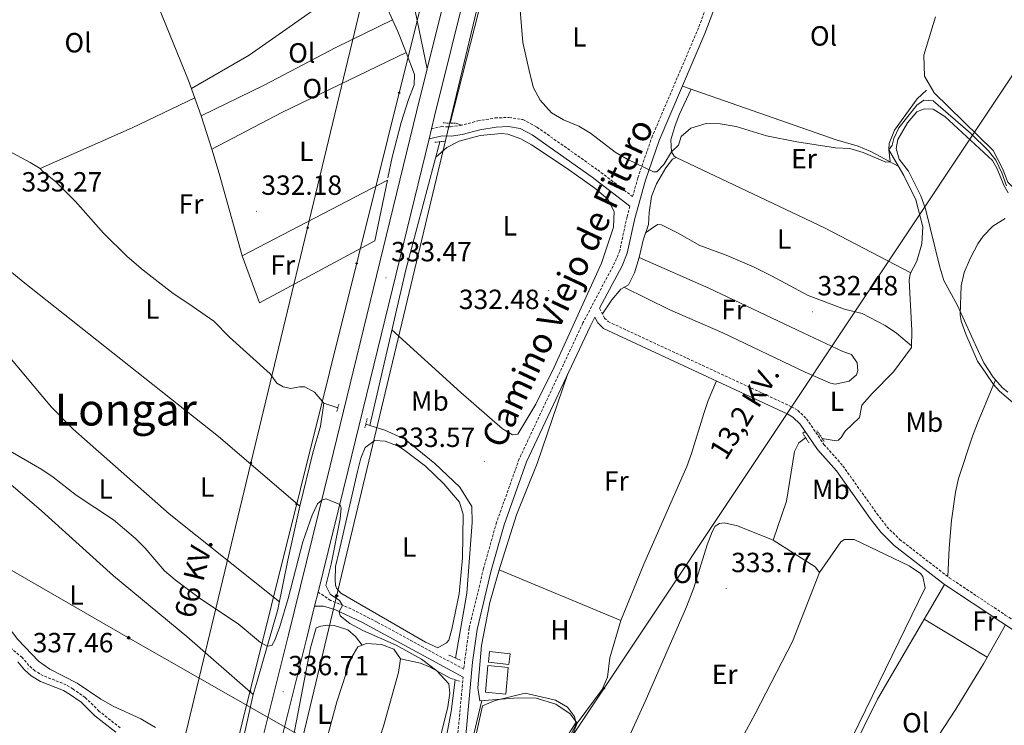
# Model space of a CAD drawing. Units: metres. Extents: x 597253 to 601750, y 4663940 to 4666973.
# Drawn here: x 600954 to 601309, y 4665146 to 4665401 of the extents above; entities that cross this region are included whole.
import ezdxf
from ezdxf.enums import TextEntityAlignment as Align

# ---------------------------------------------------------------- set-up
doc = ezdxf.new("R2010")
doc.units = ezdxf.units.M
doc.header["$MEASUREMENT"] = 0
doc.linetypes.add('TRAZOS', pattern=[0.75, 0.5, -0.25])
doc.linetypes.add('TRAZOSX2', pattern=[1.5, 1, -0.5])
for name, color, linetype, lineweight in [('Carátula', 7, 'Continuous', 5), ('Level 13', 5, 'Continuous', 0), ('Level 15', 1, 'Continuous', 0), ('Level 20', 19, 'Continuous', 0), ('Level 21', 19, 'Continuous', 0), ('Level 32', 19, 'Continuous', 0), ('Level 33', 5, 'Continuous', 0), ('Level 34', 2, 'Continuous', 0), ('Level 36', 19, 'Continuous', 40), ('Level 37', 92, 'Continuous', 0), ('Level 41', 19, 'Continuous', 0), ('Level 44', 1, 'Continuous', 0), ('Level 45', 19, 'Continuous', 0), ('Level 5', 36, 'Continuous', 0), ('Level 52', 1, 'Continuous', 13), ('Level 54', 13, 'Continuous', 0), ('Level 7', 1, 'Continuous', 0)]:
    doc.layers.add(name, color=color, linetype=linetype, lineweight=lineweight)
doc.styles.add('Arial', font='ARIAL.TTF', dxfattribs={"height": 0.2})

# ---------------------------------------------------------------- blocks, each defined once
blk = doc.blocks.new('5PATER')
at = {"layer": 'Carátula', "linetype": 'Continuous', "lineweight": 5}
h = blk.add_hatch(color=250, dxfattribs=at)
edge = h.paths.add_edge_path()
edge.add_ellipse((0, 0), major_axis=(-1.33, -1.34), ratio=0.999422, start_angle=0, end_angle=360)
blk = doc.blocks.new('5PELE')
at = {"layer": 'Carátula', "linetype": 'Continuous', "lineweight": 5}
h = blk.add_hatch(color=9, dxfattribs=at)
edge = h.paths.add_edge_path()
edge.add_arc((0, 0), 2.85, 359.999, 719.999)
at = {"layer": 'Carátula', "color": 252, "linetype": 'Continuous', "lineweight": 5}
blk.add_circle((0, 0, 0), 2.85, dxfattribs=at)
blk = doc.blocks.new('5TME')
at = {"layer": 'Carátula', "color": 250, "linetype": 'Continuous', "lineweight": 5}
for p, q in [((3.7, 3.8), (-3.7, -3.8)), ((-3.7, 3.7), (3.8, -3.8))]:
    blk.add_line(p, q, dxfattribs=at)
at = {"layer": 'Carátula', "color": 250, "linetype": 'Continuous', "lineweight": 5, "flags": 128}
blk.add_lwpolyline([(-3.7, -3.8), (3.8, -3.8), (3.8, 3.7), (-3.7, 3.7), (-3.7, -3.8)], dxfattribs=at)
blk = doc.blocks.new('5PTT')
at = {"layer": 'Carátula', "color": 250, "linetype": 'Continuous', "lineweight": 25}
blk.add_circle((0, 0, 0), 2, dxfattribs=at)
blk = doc.blocks.new('5GASO')
at = {"layer": 'Carátula', "linetype": 'Continuous', "lineweight": 5}
for color, points in [(33, [(0, -5.1), (-5.1, 0), (0, 5.1), (0.2, 2.5), (-0.3, 2.4), (-0.8, 2.2), (-1.2, 1.8), (-1.5, 1.3), (-1.7, 0.7), (-1.7, 0), (-1.7, -0.8), (-1.5, -1.4), (-1.2, -1.9), (-0.8, -2.3), (-0.3, -2.5), (0.3, -2.6)]), (250, [(0.3, -2.6), (-0.3, -2.5), (-0.8, -2.3), (-1.2, -1.9), (-1.5, -1.4), (-1.7, -0.8), (-1.7, 0), (-1.7, 0.7), (-1.5, 1.3), (-1.2, 1.8), (-0.8, 2.2), (-0.3, 2.4), (0.2, 2.5), (0.6, 2.5), (0.9, 2.4), (1.1, 2.3), (1.4, 2.1), (1.6, 1.9), (1.7, 1.6), (1.8, 1.3), (1.9, 1), (1.2, 0.8), (1, 1.2), (0.8, 1.4), (0.5, 1.6), (0.2, 1.6), (0, 1.6), (-0.3, 1.5), (-0.5, 1.4), (-0.7, 1.2), (-0.8, 1), (-0.9, 0.7), (-1, 0.4), (-1, 0), (-1, -0.4), (-0.9, -0.8), (-0.8, -1.1), (-0.6, -1.4), (-0.4, -1.5), (-0.2, -1.7), (0, -1.7), (0.2, -1.8), (0.5, -1.7), (0.8, -1.6), (1, -1.5), (1.3, -1.3), (1.3, -0.7), (0.2, -0.7), (0.2, 0.1), (2, 0.1), (2, -1.8), (1.7, -2.1), (1.3, -2.4), (0.8, -2.5)]), (33, [(0, -5.1), (0.3, -2.6), (0.8, -2.5), (1.3, -2.4), (1.7, -2.1), (2, -1.8), (2, 0.1), (0.2, 0.1), (0.2, -0.7), (1.3, -0.7), (1.3, -1.3), (1, -1.5), (0.8, -1.6), (0.5, -1.7), (0.2, -1.8), (0, -1.7), (-0.2, -1.7), (-0.4, -1.5), (-0.6, -1.4), (-0.8, -1.1), (-0.9, -0.8), (-1, -0.4), (-1, 0), (-1, 0.4), (-0.9, 0.7), (-0.8, 1), (-0.7, 1.2), (-0.5, 1.4), (-0.3, 1.5), (0, 1.6), (0.2, 1.6), (0.5, 1.6), (0.8, 1.4), (1, 1.2), (1.2, 0.8), (1.9, 1), (1.8, 1.3), (1.7, 1.6), (1.6, 1.9), (1.4, 2.1), (1.1, 2.3), (0.9, 2.4), (0.6, 2.5), (0.2, 2.5), (0, 5.1), (5.1, 0)])]:
    blk.add_hatch(color=color, dxfattribs=at).paths.add_polyline_path(points)
at = {"layer": 'Carátula', "color": 250, "linetype": 'Continuous', "lineweight": 5}
blk.add_3dface([(0, -5.1), (5.1, 0), (0, 5.1), (-5.1, 0)], dxfattribs=at)

msp = doc.modelspace()

# ---------------------------------------------------------------- linework, layer by layer
at = {"layer": 'Level 13', "color": 5, "linetype": 'Continuous', "lineweight": 0, "ltscale": 0.5}
for points in [[(601109.29, 4665363.54, 331.78), (601119.52, 4665403.53, 330.68), (601124.34, 4665418.93, 330.14), (601123.92, 4665430.26, 329.44), (601125.35, 4665437.41, 329.04), (601127.84, 4665441.44, 328.39), (601129.79, 4665443.76, 328.14), (601132.31, 4665454.53, 327.55), (601145.37, 4665504.8, 327.2), (601150.69, 4665518.2, 327.15), (601172.36, 4665591.31, 326.3), (601183.83, 4665619.2, 325.65), (601186.17, 4665623.25, 325.55)], [(601088.52, 4665400.86, 331.58), (601086.42, 4665405.38, 331.14)], [(601023.2, 4665354.1, 331.88), (601019.45, 4665366.2, 331.48), (601042.19, 4665377.21, 331.48), (601068, 4665390.85, 331.33), (601088.52, 4665400.86, 331.58)], [(601093.42, 4665389, 331.73), (601090.47, 4665396.66, 331.19), (601088.52, 4665400.86, 331.58)], [(601446.25, 4665230.15, 329.04), (601444.19, 4665230.67, 329.01), (601442.78, 4665232.44, 329.01), (601433.69, 4665237.25, 329.01), (601418.35, 4665240.4, 329.06), (601403.29, 4665246.21, 329.01), (601393.74, 4665247.68, 329.01), (601388.18, 4665249.16, 328.96), (601383.33, 4665252.47, 328.96), (601377.27, 4665260.06, 328.96), (601371.68, 4665264.85, 328.96), (601357.89, 4665272.96, 328.71), (601352.67, 4665275.79, 328.41), (601349.22, 4665282.02, 328.36), (601344.35, 4665291.85, 328.31), (601335.3, 4665310.11, 328.21), (601323.99, 4665328.63, 328.16), (601310.72, 4665342.27, 328.31), (601308.73, 4665347.13, 328.31), (601305.36, 4665353.72, 328.31), (601284.15, 4665374.46, 328.31), (601280.66, 4665380.54, 328.31), (601280.33, 4665388.04, 328.26), (601284.58, 4665401.93, 328.36)], [(601023.2, 4665354.1, 331.88), (601048.51, 4665367.37, 331.68), (601093.42, 4665389, 331.73)], [(601086.86, 4665343.85, 331.78), (601088.33, 4665351.2, 331.49), (601091.63, 4665363.71, 331.44), (601094.23, 4665372.04, 331.44), (601096.35, 4665377.35, 331.44), (601096.45, 4665381.14, 331.34), (601093.42, 4665389, 331.73)], [(601243.65, 4665249.74, 332.8), (601248.71, 4665248.82, 332.7), (601249.51, 4665249.16, 332.65), (601250.56, 4665250.07, 332.65), (601251.99, 4665252.31, 332.65), (601257.09, 4665257.34, 332.7), (601257.96, 4665261.79, 332.7), (601261.69, 4665265.96, 332.55), (601269.47, 4665273.81, 331.85), (601275.87, 4665282.61, 331.9), (601276, 4665288.74, 331.8), (601275.13, 4665306.9, 331.3), (601275.48, 4665309.17, 331.35), (601277.82, 4665313.67, 331.3), (601279.67, 4665319.99, 331.15), (601279.97, 4665326.16, 330.7), (601277.49, 4665335.85, 330.7), (601273.16, 4665344.65, 330.35), (601267.68, 4665353.9, 330.06), (601267.8, 4665356.17, 330.06), (601269.83, 4665361.05, 329.41), (601278.02, 4665372.28, 329.11), (601281.37, 4665375.42, 328.96)], [(601080.26, 4665254.4, 333.13), (601093.33, 4665310.62, 332.48), (601105.55, 4665356.81, 332.28)], [(601082.07, 4665321.05, 332.48), (601040.41, 4665298.69, 332.58), (601034.22, 4665315.61, 332.28), (601025.91, 4665345.37, 331.88), (601023.2, 4665354.1, 331.88)], [(601068.77, 4665260.73, 332.83), (601063.69, 4665262.52, 333.08), (601060.33, 4665266.44, 333.08), (601056.89, 4665268.33, 333.08), (601054.89, 4665268.4, 333.08), (601051.77, 4665267.77, 333.08), (601048.99, 4665268.41, 333.08), (601046.78, 4665269.72, 333.08), (601044.32, 4665273.11, 333.08), (601029.61, 4665286.34, 333.08), (601023.92, 4665292.01, 333.08), (601014.61, 4665298.61, 333.08), (601009.29, 4665302.01, 333.08), (600998.49, 4665310.43, 333.03), (600992.63, 4665315.46, 332.98), (600984.11, 4665323.81, 332.78), (600974.04, 4665335.29, 332.48), (600966.77, 4665342.5, 332.53), (600962.09, 4665346.16, 332.53), (600961.26, 4665347.17, 332.33)], [(601078.87, 4665254.85, 333.14), (601080.26, 4665254.4, 333.13)], [(601111.27, 4665170.49, 333.54), (601115.34, 4665193.87, 333.39), (601117.29, 4665219.44, 333.24), (601117.1, 4665225.15, 333.09), (601112.78, 4665232.11, 333.09), (601103.75, 4665240.7, 333.09), (601092.96, 4665249.52, 333.09), (601085.71, 4665252.67, 333.09), (601080.26, 4665254.4, 333.13)], [(601158.85, 4665032.08, 338.48), (601162.85, 4665042.66, 337.93), (601161.32, 4665047.15, 337.98), (601161.41, 4665050.18, 337.98), (601163.5, 4665053.65, 337.93), (601164.29, 4665058.43, 337.88), (601166.4, 4665063.54, 337.78), (601182.49, 4665085.61, 337.03), (601192.66, 4665100.93, 335.49), (601212.47, 4665133.71, 333.79), (601213.22, 4665138.84, 333.74), (601219.46, 4665150.31, 333.39), (601232.91, 4665176.46, 333.35), (601242.66, 4665201.3, 333.15), (601241.1, 4665203.44, 333.35), (601225.98, 4665212.97, 333.2), (601230.74, 4665227.09, 332.9), (601233.73, 4665244.98, 332.8), (601235.18, 4665248.15, 332.75), (601237.67, 4665250.01, 332.8)], [(601181.43, 4665013.11, 339.5), (601183.9, 4665017.9, 338.86), (601188.91, 4665024.88, 338.76), (601196.5, 4665031.1, 338.56), (601203.16, 4665038.61, 338.36), (601210.74, 4665049.38, 337.81), (601213.92, 4665056.11, 337.66), (601217.07, 4665061.36, 337.06), (601229.92, 4665074.76, 336.17), (601235.29, 4665079.54, 335.52), (601240.7, 4665086.19, 335.17), (601246.65, 4665094.67, 334.97), (601247.01, 4665099.49, 334.72), (601246.47, 4665103.29, 334.57), (601243.88, 4665106, 334.22), (601244.33, 4665109.62, 333.87), (601246.09, 4665112.62, 333.42), (601247.03, 4665121.22, 333.27), (601249.33, 4665125.81, 332.58), (601253.95, 4665135.91, 332.38), (601263.63, 4665155.69, 332.23), (601287.84, 4665197.07, 331.93)], [(601285.57, 4665142.27, 331.7), (601291.94, 4665152.01, 331.6), (601301.88, 4665168.37, 331.35), (601309.87, 4665182.42, 331.25)], [(601101.65, 4665120.76, 335.24), (601102.51, 4665124.9, 335.04), (601105.15, 4665132.87, 334.39), (601108.01, 4665142.35, 334.39), (601109.66, 4665151.22, 334.09), (601111.16, 4665162.63, 334.04)]]:
    msp.add_polyline3d(points, dxfattribs=at)
at = {"layer": 'Level 15', "color": 5, "linetype": 'Continuous', "lineweight": 0}
msp.add_polyline3d([(601123.55, 4665172.86, 335.83), (601130.96, 4665172.02, 336.08), (601130.53, 4665168.19, 336.08), (601123.12, 4665169.02, 335.83), (601123.55, 4665172.86, 335.83)], dxfattribs=at)
at = {"layer": 'Level 15', "linetype": 'Continuous', "lineweight": 13}
msp.add_polyline3d([(601122.05, 4665158.13, 339.62), (601122.87, 4665167.76, 339.57), (601130.27, 4665167.13, 339.57), (601129.44, 4665157.49, 339.62), (601122.05, 4665158.13, 339.62)], dxfattribs=at)
at = {"layer": 'Level 20', "color": 19, "linetype": 'Continuous', "lineweight": 0, "ltscale": 0.5}
msp.add_polyline3d([(601119.34, 4665159.77, 335.01), (601120.61, 4665175.06, 334.96), (601123.61, 4665190.48, 334.96), (601126.98, 4665202.31, 334.96), (601170.95, 4665184.01, 335.05), (601167.03, 4665170.55, 335.1), (601166.17, 4665163.59, 335.1), (601164.19, 4665159.11, 335.15), (601155.14, 4665146.93, 335.5), (601152.61, 4665150.36, 335.5), (601147.47, 4665153.79, 335.5), (601140.37, 4665156.01, 335.5), (601133.92, 4665156.15, 335.5), (601120.07, 4665155.09, 335.5), (601119.34, 4665159.77, 335.01)], dxfattribs=at)
at = {"layer": 'Level 21', "color": 19, "linetype": 'Continuous', "lineweight": 13}
for points in [[(601169.53, 4665658.42, 333.26), (601168.47, 4665654.19, 333.26), (601154.93, 4665600.14, 332.26), (601138.19, 4665532.62, 330.07), (601136.26, 4665524.87, 330.03), (601133.66, 4665514.43, 329.99), (601127.15, 4665488.26, 329.87), (601111.83, 4665426.63, 331.14), (601101.01, 4665383.1, 332.04), (601097.17, 4665367.64, 332.36), (601065.98, 4665239.87, 334.45), (601050.92, 4665178.92, 336.05), (601034.83, 4665114.43, 338.34), (601033.61, 4665109.49, 338.58)], [(601041.32, 4665112.82, 338.34), (601057.41, 4665177.31, 336.05), (601060.36, 4665189.25, 335.74), (601061.62, 4665194.31, 335.6), (601072.48, 4665238.28, 334.45), (601101.68, 4665357.91, 332.49), (601102.55, 4665361.49, 332.44), (601103.67, 4665366.04, 332.36), (601133.65, 4665486.65, 329.87)]]:
    msp.add_polyline3d(points, dxfattribs=at)
at = {"layer": 'Level 21', "color": 19, "linetype": 'TRAZOSX2', "lineweight": 0}
for points in [[(601102.55, 4665361.49, 332.92), (601106.09, 4665362.27, 332.61), (601109.44, 4665362.17, 332.61), (601112.97, 4665362.68, 332.41), (601119.29, 4665364.33, 332.11), (601125.56, 4665365.41, 331.86), (601130.62, 4665365.6, 331.51), (601135.62, 4665364.8, 331.31), (601140.68, 4665362.1, 331.11), (601162.59, 4665346.66, 330.87), (601175.22, 4665337, 330.5), (601177.12, 4665343.79, 329.93), (601182.13, 4665358.35, 329.63), (601198.61, 4665396.94, 329.53), (601219.6, 4665451.96, 328.58)], [(601174.26, 4665333.58, 330.47), (601173.2, 4665329.78, 330.38), (601170.55, 4665317.41, 330.68), (601168.83, 4665313.29, 330.88), (601157.26, 4665291.43, 331.67), (601134.27, 4665242.35, 332.52), (601126.06, 4665219.38, 333.12), (601121.4, 4665202.8, 333.52), (601116.22, 4665181.35, 333.97), (601114.53, 4665169.29, 334.27), (601114.27, 4665166.44, 334.32), (601082.93, 4665183.44, 334.81), (601073.52, 4665188.27, 335.08), (601066.14, 4665191.29, 335.19), (601061.62, 4665194.31, 335.6)], [(601163.29, 4665296.7, 331.86), (601165.07, 4665293.2, 332.21), (601166.37, 4665291.91, 332.26), (601232.63, 4665261.17, 333.36), (601234.88, 4665259.85, 333.32), (601238.01, 4665256.84, 333.44), (601244.31, 4665247.59, 333.8), (601251.12, 4665239.87, 334.3), (601263.41, 4665222.66, 334.6), (601267.05, 4665217.85, 334.45), (601271.64, 4665213.32, 334.4), (601289.57, 4665199.48, 332.71), (601309.81, 4665186.01, 331.66), (601349.3, 4665159.79, 331.41), (601365.58, 4665148.98, 331.31), (601395.13, 4665128.9, 331.21), (601417.75, 4665114.68, 331.41), (601458.94, 4665091.55, 332.06)], [(600990.15, 4665145.29, 338.41), (600982.5, 4665151.35, 337.92), (600977.51, 4665156.26, 337.52), (600973.12, 4665159.29, 337.42), (600970.69, 4665160.82, 337.52), (600962.38, 4665164.07, 337.52), (600959.37, 4665165.87, 337.47), (600957.21, 4665167.81, 337.47), (600954.75, 4665170.67, 337.62), (600943.75, 4665179.83, 337.87)], [(601046.47, 4664929.21, 344.46), (601051.63, 4664946.09, 342.64), (601061.12, 4664973.91, 340.64), (601068.75, 4664997.75, 338.8), (601081.74, 4665036.29, 337.35), (601091.21, 4665067.07, 336.21), (601105.66, 4665119.27, 335.01), (601105.69, 4665119.57, 335.01), (601111.85, 4665140.47, 334.86), (601114, 4665163.57, 334.38)]]:
    msp.add_polyline3d(points, dxfattribs=at)
at = {"layer": 'Level 21', "color": 19, "linetype": 'Continuous', "lineweight": 0}
for points in [[(601163.29, 4665296.7, 331.86), (601171.43, 4665312.07, 330.88), (601173.3, 4665316.55, 330.68), (601175.99, 4665329.09, 330.38), (601179.86, 4665342.93, 329.93), (601184.81, 4665357.32, 329.63), (601201.27, 4665395.87, 329.53), (601222.27, 4665450.93, 328.58)], [(601101.01, 4665383.1, 332.04), (601096.74, 4665404.01, 331.83)], [(601101.68, 4665357.91, 333.06), (601106.4, 4665358.96, 332.61), (601109.63, 4665358.87, 332.61), (601113.63, 4665359.44, 332.41), (601119.99, 4665361.1, 332.11), (601125.91, 4665362.12, 331.86), (601130.42, 4665362.29, 331.51), (601134.55, 4665361.63, 331.31), (601138.94, 4665359.29, 331.11), (601160.63, 4665344, 330.87), (601174.26, 4665333.58, 330.47)], [(601114.68, 4665139.92, 334.86), (601117.38, 4665168.96, 334.27), (601119.04, 4665180.82, 333.97), (601124.18, 4665202.08, 333.52), (601128.8, 4665218.51, 333.12), (601136.92, 4665241.25, 332.52), (601159.83, 4665290.15, 331.67), (601161.6, 4665293.5, 332.03), (601162.64, 4665291.44, 332.21), (601164.64, 4665289.44, 332.26), (601231.25, 4665258.55, 333.36), (601233.08, 4665257.47, 333.32), (601235.74, 4665254.92, 333.44), (601241.96, 4665245.77, 333.8), (601248.8, 4665238.03, 334.3), (601261.03, 4665220.9, 334.6), (601264.81, 4665215.9, 334.45), (601269.69, 4665211.08, 334.4), (601287.84, 4665197.07, 332.71), (601308.17, 4665183.54, 331.66), (601349.44, 4665156.14, 331.4)], [(601060.36, 4665189.25, 335.74), (601063.63, 4665189.23, 335.29), (601067.64, 4665188.02, 335.29), (601077.42, 4665183.4, 334.99), (601114, 4665163.57, 334.38)], [(600988.61, 4665143.75, 338.41), (600981.01, 4665149.65, 337.92), (600976.06, 4665154.51, 337.52), (600971.88, 4665157.41, 337.42), (600969.67, 4665158.8, 337.52), (600961.39, 4665162.04, 337.52), (600958.03, 4665164.04, 337.47), (600955.59, 4665166.23, 337.47), (600953.16, 4665169.06, 337.62)]]:
    msp.add_polyline3d(points, dxfattribs=at)
at = {"layer": 'Level 21', "color": 1, "linetype": 'TRAZOS', "lineweight": 0}
for points in [[(601106.74, 4665363.62, 332.33), (601111.37, 4665363.47, 332.53)], [(601103.77, 4665356.61, 332.64), (601107.53, 4665357.03, 332.54)], [(601069.12, 4665262.11, 333.83), (601068.44, 4665259.45, 333.83)], [(601078.52, 4665253.51, 333.83), (601079.41, 4665256.92, 333.83)], [(601236.63, 4665251.6, 333.44), (601238.85, 4665248.21, 333.44)], [(601244.4, 4665248.65, 333.24), (601241.79, 4665252.47, 333.29)], [(601113.02, 4665169.71, 334.34), (601108.86, 4665171.57, 334.34)], [(601109.37, 4665163.23, 334.34), (601112.98, 4665162.02, 334.34)]]:
    msp.add_polyline3d(points, dxfattribs=at)
at = {"layer": 'Level 32', "color": 6, "linetype": 'Continuous', "lineweight": 0, "ltscale": 0.5}
for points in [[(601390.08, 4666705.47, 318.12), (601329.9, 4666455.34, 319.53), (600963.22, 4664932.95, 346.3), (601183.47, 4664388.93, 360.23)], [(598691.34, 4666667.27, 322.55), (598728.97, 4666638.81, 322.53), (599053.55, 4666373.44, 321.67), (599361.24, 4666118.33, 320.01), (599688.01, 4665930.41, 322.22), (600046.96, 4665723.09, 328.99), (600387.76, 4665526.07, 337.82), (600605.21, 4665401.41, 336.36), (600993.18, 4665177.83, 335.76), (601590.32, 4664837.53, 337.23)], [(600950.28, 4664837.56, 359.52), (601576.8, 4665777.61, 324.29)]]:
    msp.add_polyline3d(points, dxfattribs=at)
at = {"layer": 'Level 33', "color": 19, "linetype": 'Continuous', "lineweight": 0, "ltscale": 0.5}
msp.add_polyline3d([(601422.98, 4666705.94, 318.45), (600981.72, 4664936.66, 345.54), (600972.71, 4664693.59, 362.73), (600991.2, 4664386.21, 353.3)], dxfattribs=at)
at = {"layer": 'Level 34', "color": 19, "linetype": 'Continuous', "lineweight": 13, "ltscale": 0.5}
msp.add_polyline3d([(600868.6, 4665854.92, 323.65), (601015.5, 4665713.07, 326.47), (601187.75, 4665610.51, 329.55), (601122.2, 4665418.31, 330.82), (601010.67, 4664951.77, 345), (601004.4, 4664770.9, 359.24), (601047.63, 4664767.41, 369.07), (601005.79, 4664571.68, 359.61), (601013.88, 4664386.53, 353.72)], dxfattribs=at)
at = {"layer": 'Level 36', "color": 92, "linetype": 'Continuous', "lineweight": 0}
for points in [[(600954.81, 4665530.31, 329.49), (600956.46, 4665526.14, 329.74), (600957.82, 4665521.33, 329.73), (600962.93, 4665499.19, 329.99), (600965.98, 4665489.67, 329.97), (600970.58, 4665479.2, 330.18), (600979.94, 4665459.5, 330.28), (600989.51, 4665441.94, 330.37), (600992.71, 4665435.4, 330.44), (601002.42, 4665409.47, 330.99), (601014.79, 4665378.93, 331.69), (601019.45, 4665366.2, 331.48)], [(601015.86, 4665376.01, 331.64), (601036.73, 4665388.09, 331.16), (601068.91, 4665410.67, 331.04), (601080.73, 4665416.68, 331.07)], [(601164.31, 4665294.7, 332.06), (601167.74, 4665299.79, 332.11), (601170.92, 4665303.65, 332.11), (601173.68, 4665305.2, 332.06), (601175.94, 4665309.51, 331.86), (601177.58, 4665314.99, 331.66), (601178.99, 4665321.31, 331.36), (601180.92, 4665326.9, 331.01), (601181.22, 4665331.28, 330.51), (601181.99, 4665337.01, 330.61), (601183.81, 4665341.66, 330.65), (601187.16, 4665347.44, 330.76), (601189.58, 4665350.53, 330.66), (601190.9, 4665351.15, 330.61), (601190.19, 4665351.64, 330.26), (601189.22, 4665353.13, 329.82), (601189.01, 4665357.52, 329.92), (601190.41, 4665362.31, 329.8), (601192.06, 4665366.52, 329.72), (601196.37, 4665375.81, 329.6)], [(601271.15, 4665348.04, 330.24), (601261.27, 4665353.33, 330.04), (601256.65, 4665355.19, 330), (601248.77, 4665357.47, 329.99), (601193.18, 4665376.93, 329.58)], [(601017.1, 4665372.62, 331.59), (600994.51, 4665361.9, 331.83), (600961.26, 4665347.17, 332.33), (600957.63, 4665349.34, 332.73), (600948.2, 4665354.34, 332.83), (600932.31, 4665364.68, 333.03), (600928.95, 4665366.37, 333.08), (600926.29, 4665367.05, 333.08), (600923.3, 4665366.94, 332.48)], [(601310.77, 4665266.47, 329.89), (601308.71, 4665268.15, 329.88), (601305.41, 4665271.91, 329.98), (601301.99, 4665277.03, 329.98), (601300.1, 4665281.09, 329.98), (601292.51, 4665297.67, 330.08), (601287.66, 4665306.8, 330.08), (601286.15, 4665311.57, 330.12), (601281.01, 4665332.62, 330.18), (601279.35, 4665337.33, 330.18), (601274.84, 4665346.23, 330.23), (601271.52, 4665350.59, 330.23), (601270.34, 4665354.35, 330.33), (601270.99, 4665357.61, 330.33), (601274.51, 4665363.7, 330.48), (601277.8, 4665367.6, 330.58), (601280.53, 4665368.75, 330.63), (601283.72, 4665368.58, 330.63), (601287.95, 4665365.88, 330.69), (601305.12, 4665350.11, 330.87), (601306.87, 4665347.01, 330.82), (601309.33, 4665341.15, 330.82), (601310.88, 4665338.33, 330.62)], [(601111.37, 4665363.47, 332.53), (601113.37, 4665362.78, 332.39)], [(601104.09, 4665351.27, 332.38), (601108.13, 4665354.72, 332.43), (601112.52, 4665357.05, 332.53), (601120.19, 4665359.06, 332.61), (601127.84, 4665359.84, 332.71), (601130.09, 4665359.56, 332.73), (601134.81, 4665357.93, 332.73), (601138.72, 4665355.76, 332.73), (601151.23, 4665347.46, 332.7), (601161.59, 4665340.08, 332.66), (601166.21, 4665336.15, 332.63), (601168.57, 4665331.7, 332.54), (601168.35, 4665325.97, 332.48), (601163.97, 4665313.02, 332.48), (601146.83, 4665275.41, 332.43), (601140.23, 4665262.06, 332.18), (601133.79, 4665251.33, 332.08), (601131.87, 4665251.04, 332.08), (601128.24, 4665253.17, 332.08), (601113.16, 4665266.32, 332.27), (601088.29, 4665288.96, 332.33)], [(601190.9, 4665351.15, 330.61), (601244.52, 4665325.72, 331.15), (601275.63, 4665309.45, 331.35)], [(601034.22, 4665315.61, 332.28), (601086.68, 4665343, 331.78), (601082.07, 4665321.05, 332.48)], [(600919.83, 4665332.77, 333.43), (600931.82, 4665324.69, 333.88), (600939.85, 4665318.75, 333.96), (600955.14, 4665306.22, 333.73), (601025.64, 4665250.46, 334.02), (601055.01, 4665225.33, 333.45)], [(601275.88, 4665283.21, 331.89), (601270.49, 4665287.76, 332.14), (601266.36, 4665290.56, 332.21), (601258.1, 4665294.84, 332.32), (601251.72, 4665296.39, 332.34), (601238.6, 4665301.34, 332.39), (601225.41, 4665308.48, 332.3), (601219.09, 4665311.51, 332.24), (601209.04, 4665315.91, 332.09), (601199.53, 4665319.33, 331.89), (601191.39, 4665324, 331.89), (601185.65, 4665326.88, 331.84), (601184.37, 4665326.9, 331.84), (601183.13, 4665326.28, 331.84), (601179.89, 4665323.93, 331.2)], [(601177.58, 4665314.99, 331.66), (601202.78, 4665303.98, 331.95), (601236.85, 4665287.91, 332.21), (601251.1, 4665281.15, 332.71), (601254.31, 4665279.99, 332.71), (601256.34, 4665277.08, 332.71), (601256.53, 4665274.21, 332.71), (601256.11, 4665272.66, 332.66), (601253.4, 4665270.43, 332.81), (601248.37, 4665269.37, 332.76), (601246.73, 4665269.74, 332.76), (601237.52, 4665273.63, 332.81), (601207.79, 4665287.82, 332.61), (601188.71, 4665296.21, 332.55), (601172.07, 4665304.3, 332.09)], [(601047.63, 4665190.74, 334.52), (601007.79, 4665222.57, 334.89), (600973.18, 4665253.09, 334.76), (600965.39, 4665260.99, 334.82), (600949.65, 4665279.62, 335.07), (600943.37, 4665286.45, 335.07), (600938.05, 4665290.37, 335.02), (600930.62, 4665294.35, 335.02), (600925.78, 4665295.6, 335.02), (600922.99, 4665295.98, 335.02), (600920.22, 4665295.61, 334.93)], [(601126.87, 4665201.93, 333.48), (601133.33, 4665222.13, 333.58), (601140.8, 4665240.69, 333.12), (601151.87, 4665273.16, 331.97)], [(601205.51, 4665270.49, 332.93), (601202.52, 4665263.44, 333.85), (601200.92, 4665258.72, 334.02), (601196.5, 4665244.31, 333.52), (601194.77, 4665239.61, 333.39), (601179.23, 4665204.33, 333.4), (601170.95, 4665184.01, 333.48)], [(601289, 4665199.92, 332.76), (601289.56, 4665210.16, 332.11), (601290.37, 4665220.11, 331.82), (601291.8, 4665230.38, 331.68), (601292.91, 4665235.25, 331.61), (601297.97, 4665250.6, 331.59), (601299.79, 4665255.24, 331.41), (601306.3, 4665270.9, 329.95)], [(601032.53, 4665131.9, 335.97), (601038.19, 4665157.33, 335.47), (601039.59, 4665162.1, 334.98), (601047.08, 4665188.01, 334.63), (601050.66, 4665205.82, 333.93), (601055.01, 4665225.33, 333.45), (601059.76, 4665244.59, 332.83), (601062.5, 4665254.23, 332.78), (601063.69, 4665262.52, 333.08)], [(600924.29, 4665251.5, 335.61), (600927.19, 4665250.74, 335.51), (600930.75, 4665248.93, 335.51), (600938.16, 4665243.31, 335.51), (600949.79, 4665233.83, 335.58), (600961.76, 4665223.64, 335.67), (600987.73, 4665200.17, 335.76), (601014.18, 4665178.23, 335.67), (601038.19, 4665157.33, 335.47)], [(601236.63, 4665251.6, 333.44), (601237.54, 4665252.26, 333.54)], [(601069.21, 4665209.11, 334.17), (601075.84, 4665237.79, 334.27), (601077.09, 4665242.59, 334.24), (601078.65, 4665246.48, 334.22), (601082.15, 4665248.94, 334.22), (601085.86, 4665248.76, 334.22), (601090.49, 4665246.91, 334.22), (601092.47, 4665245.75, 334.22), (601100.47, 4665239.72, 334.22), (601107.08, 4665233.36, 334.22), (601112.64, 4665226.79, 334.22), (601113.99, 4665222.29, 334.27), (601113.77, 4665206.69, 334.33), (601112.57, 4665193.69, 334.34), (601109.96, 4665180.92, 334.27), (601108.86, 4665176.99, 334.17), (601108.05, 4665175.93, 334.17), (601104.91, 4665174.22, 334.17), (601100.4, 4665176.21, 334.17), (601069.85, 4665193.87, 334.17), (601068.25, 4665195.76, 334.17), (601067.9, 4665196.77, 334.17), (601067.81, 4665198.56, 334.17), (601067.87, 4665203.56, 334.17), (601069.21, 4665209.11, 334.17)], [(601155.14, 4665146.93, 333.71), (601152.49, 4665140.19, 333.91), (601152.98, 4665138.51, 333.91), (601157.25, 4665136.21, 334.11), (601162.36, 4665134.06, 334.11), (601165.7, 4665133.21, 334.06), (601167.45, 4665133.1, 334.06), (601169.57, 4665133.43, 334.06), (601171.41, 4665136.67, 333.91), (601179.74, 4665154.85, 333.57), (601194.67, 4665189.01, 333.41), (601197.33, 4665195.88, 333.41), (601202.12, 4665211.35, 333.41), (601203.92, 4665215.98, 333.41), (601205.05, 4665218.04, 333.41), (601206.58, 4665219.06, 333.36), (601208.22, 4665219.23, 333.36), (601213.12, 4665218.21, 333.33), (601225.98, 4665212.97, 333.2)], [(600927.2, 4665217.43, 336.22), (600933.13, 4665208.68, 335.82), (600936.49, 4665202.17, 335.92), (600949.34, 4665182.23, 335.87), (600953.25, 4665177.15, 335.87), (600960.62, 4665169.34, 335.87), (600964.69, 4665166.42, 335.87), (600974.65, 4665161.39, 335.87), (600983.22, 4665155.59, 335.87), (600987.57, 4665153.13, 335.92), (600997.61, 4665148.55, 335.92), (601002.91, 4665145.43, 335.92)], [(601242.66, 4665201.3, 333.15), (601250.45, 4665212.39, 333.64), (601251.74, 4665213.24, 333.59), (601255.17, 4665213.31, 333.54), (601275.08, 4665203.79, 333.84), (601279.12, 4665200.95, 333.85), (601280, 4665199.97, 333.84), (601280.81, 4665195.77, 333.79), (601244.94, 4665122.28, 334.24), (601244.96, 4665118.1, 334.14), (601244.41, 4665113.68, 334.34), (601244.33, 4665109.62, 333.87)], [(601045.48, 4665110.45, 336.96), (601049.2, 4665123.98, 336.96), (601058.83, 4665174.15, 335.91), (601060.89, 4665181.38, 336.01), (601062.66, 4665181.99, 335.96), (601065.02, 4665182.31, 335.96), (601067.45, 4665182.23, 335.96), (601072.33, 4665180.64, 335.96), (601075.08, 4665178.29, 335.96), (601077.53, 4665175.12, 336.04)], [(601280.5, 4665184.53, 332.02), (601303.24, 4665170.76, 331.33)], [(601056.64, 4665110.96, 336.96), (601068.37, 4665154.64, 336.07), (601073.43, 4665170.23, 336.12), (601076.02, 4665174.5, 336.12), (601079.1, 4665175.76, 335.97), (601084.48, 4665175.4, 335.97), (601089, 4665173.65, 336.02), (601091.33, 4665170.19, 336.02), (601090.65, 4665165.23, 336.06), (601085.25, 4665145.87, 336.25), (601070.98, 4665103.97, 337.04)], [(601091.33, 4665170.19, 336.02), (601098.58, 4665168.69, 336.26), (601102.09, 4665167.15, 335.97), (601109.37, 4665163.23, 334.34)], [(601120.75, 4665155.15, 334.66), (601116.65, 4665137.94, 334.95), (601114.34, 4665130.64, 335.15), (601114.07, 4665126.18, 335.5), (601115.14, 4665122.73, 335.7), (601119.27, 4665119.81, 335.85), (601135.95, 4665110.96, 336.08)], [(601154.82, 4665147.37, 335.5), (601150.4, 4665140.39, 335.27), (601147.02, 4665135.72, 335.33), (601144.77, 4665131.25, 335.29), (601144.07, 4665127.4, 335.39), (601144.04, 4665125.45, 335.39), (601147.07, 4665128.15, 335.29), (601151, 4665129.88, 335.69), (601155.66, 4665129.37, 335.69), (601159.78, 4665126.51, 335.73), (601164.9, 4665121.05, 335.74), (601168.99, 4665117.2, 335.64), (601173.32, 4665114.7, 335.64), (601181.18, 4665111.27, 335.54), (601186.9, 4665107.59, 335.54), (601190.27, 4665103.95, 335.54), (601191.16, 4665101.87, 335.54), (601191.56, 4665099.28, 335.65)]]:
    msp.add_polyline3d(points, dxfattribs=at)
at = {"layer": 'Level 5', "color": 36, "linetype": 'Continuous', "lineweight": 0}
for points in [[(601134.29, 4665408.75, 330.01), (601135.55, 4665392.67, 330.01), (601138.04, 4665381.4, 330.01), (601139.45, 4665376.31, 330.01), (601141.77, 4665371.87, 330.01), (601145.92, 4665367.29, 330.01), (601150.23, 4665364.77, 330.01), (601155.74, 4665362.42, 330.01), (601160.04, 4665359.87, 330.01), (601168.93, 4665353.01, 330.01), (601173.25, 4665350.49, 330.01), (601182.73, 4665345.93, 330.01), (601183.92, 4665345.91, 330.01), (601186.44, 4665348.58, 330.01), (601189.22, 4665353.13, 330.01), (601191.82, 4665355.64, 330.01), (601192.7, 4665358.69, 330.01), (601196.18, 4665361.75, 330.01)], [(601196.18, 4665361.75, 330.01), (601201.81, 4665363.35, 330.01), (601206.81, 4665363.34, 330.01), (601212.57, 4665362.29, 330.01), (601223.53, 4665358.97, 330.01), (601234.57, 4665356.79, 330.01), (601248.46, 4665354.68, 330.01), (601253.71, 4665354.4, 330.01), (601258.5, 4665352.93, 330.01), (601266.65, 4665349.42, 330.01), (601268.17, 4665349.63, 330.01), (601267.68, 4665353.9, 330.01), (601268.97, 4665355.61, 330.01), (601269.56, 4665357.99, 330.01), (601271.34, 4665361.83, 330.01), (601277.89, 4665370.06, 330.01), (601280.39, 4665371.86, 330.01), (601283.73, 4665371.61, 330.01), (601297.19, 4665359.95, 330.01), (601303.71, 4665353.59, 330.01), (601306.36, 4665350.19, 330.01), (601308.51, 4665345.6, 330.01), (601310.21, 4665340.89, 330.01)], [(601309.78, 4665329.16, 330.01), (601305.33, 4665326.32, 330.01), (601301.79, 4665322.79, 330.01), (601299.83, 4665319.95, 330.01), (601297.28, 4665314.88, 330.01), (601294.98, 4665309.67, 330.01), (601293.82, 4665304.81, 330.01), (601293.5, 4665294.45, 330.01), (601293.81, 4665292.09, 330.01), (601295.51, 4665287.38, 330.01), (601299.81, 4665277.69, 330.01), (601302.72, 4665273.25, 330.01), (601305.58, 4665269.15, 330.01), (601307.6, 4665266.94, 330.01), (601312.8, 4665262.48, 330.01)], [(601103.29, 4665131.91, 335.01), (601108.44, 4665152.88, 335.01), (601109.19, 4665157.85, 335.01), (601108.88, 4665161.17, 335.01), (601104.56, 4665165.82, 335.01), (601099, 4665170.13, 335.01), (601089.79, 4665175.14, 335.01), (601077.75, 4665180.43, 335.01), (601073.09, 4665182.97, 335.01), (601069.54, 4665185.66, 335.01), (601069.18, 4665187.29, 335.01), (601070.45, 4665189.5, 335.01), (601069.4, 4665191.27, 335.01), (601066.01, 4665193.52, 335.01), (601064.42, 4665196.69, 335.01), (601066.29, 4665204.36, 335.01), (601069.64, 4665220.68, 335.01), (601070, 4665224.75, 335.01), (601069.43, 4665225.95, 335.01), (601064.51, 4665227.99, 335.01), (601063.12, 4665227.61, 335.01), (601061.46, 4665226.12, 335.01), (601059.48, 4665222.04, 335.01), (601056.08, 4665212.39, 335.01), (601050.8, 4665191.95, 335.01), (601047.81, 4665181.91, 335.01), (601045.98, 4665176.92, 335.01), (601044.88, 4665175.06, 335.01), (601043.25, 4665174.74, 335.01), (601040.87, 4665176.1, 335.01), (601032.73, 4665182.84, 335.01), (601019.15, 4665191.85, 335.01), (601009.97, 4665198.71, 335.01), (601006.13, 4665201.92, 335.01), (600999.22, 4665210.2, 335.01), (600995.65, 4665213.69, 335.01), (600987.74, 4665220.42, 335.01), (600974.23, 4665229.32, 335.01), (600965.97, 4665235.71, 335.01), (600961.8, 4665238.49, 335.01), (600947.54, 4665246.83, 335.01)], [(601150.71, 4665138.67, 335.01), (601154.87, 4665146.65, 335.01), (601154.27, 4665149.34, 335.01), (601151.65, 4665152.77, 335.01), (601147.36, 4665155.34, 335.01), (601136.38, 4665157.79, 335.01), (601125.58, 4665155.17, 335.01), (601120.97, 4665153.18, 335.01), (601118.89, 4665143.47, 335.01)]]:
    msp.add_polyline3d(points, dxfattribs=at)
at = {"layer": 'Level 52', "color": 1, "linetype": 'Continuous', "lineweight": 0}
msp.add_polyline3d([(601123.55, 4665172.86, 335.83), (601130.96, 4665172.02, 336.08), (601130.53, 4665168.19, 336.08), (601123.12, 4665169.02, 335.83), (601123.55, 4665172.86, 335.83)], close=True, dxfattribs=at)
at = {"layer": 'Level 52', "color": 1, "linetype": 'Continuous', "lineweight": 13}
msp.add_polyline3d([(601122.05, 4665158.13, 339.62), (601122.87, 4665167.76, 339.57), (601130.27, 4665167.13, 339.57), (601129.44, 4665157.49, 339.62), (601122.05, 4665158.13, 339.62)], close=True, dxfattribs=at)
at = {"layer": 'Level 54', "color": 13, "linetype": 'Continuous', "lineweight": 0}
for points in [[(601133.65, 4665486.65, 329.87), (601103.67, 4665366.04, 332.36), (601102.55, 4665361.49, 332.92), (601101.68, 4665357.91, 332.49), (601072.48, 4665238.28, 334.45), (601061.62, 4665194.31, 335.6), (601060.36, 4665189.25, 335.74), (601057.41, 4665177.31, 336.05), (601041.32, 4665112.82, 338.34)], [(601034.83, 4665114.43, 338.34), (601050.92, 4665178.92, 336.05), (601065.98, 4665239.87, 334.45), (601097.17, 4665367.64, 332.36), (601101.01, 4665383.1, 332.04), (601111.83, 4665426.63, 331.14)]]:
    msp.add_polyline3d(points, dxfattribs=at)

# ---------------------------------------------------------------- block references
at = {"layer": 'Level 32', "color": 252, "linetype": 'Continuous', "lineweight": 0, "xscale": 0.09999983015004542, "yscale": 0.09999983015004542}
for p in [(601057.83, 4665325.76, 332.13), (601037.41, 4665240.99, 333.78), (601164.86, 4665159.52, 334.23)]:
    msp.add_blockref('5PELE', p, dxfattribs=at)
at = {"layer": 'Level 32', "color": 19, "linetype": 'Continuous', "lineweight": 0, "xscale": 0.09999968465084504, "yscale": 0.09999968465084504, "rotation": 327.4556524016916}
msp.add_blockref('5TME', (600993.18, 4665177.83, 335.76), dxfattribs=at)
at = {"layer": 'Level 33', "color": 19, "linetype": 'Continuous', "lineweight": 30, "xscale": 0.09999983015004542, "yscale": 0.09999983015004542}
for p in [(601090.89, 4665374.42, 332.13), (601075.55, 4665312.9, 332.94), (601053.88, 4665226.02, 333.48), (601037.05, 4665158.52, 335.47)]:
    msp.add_blockref('5PTT', p, dxfattribs=at)
at = {"layer": 'Level 34', "color": 2, "linetype": 'Continuous', "lineweight": 0, "xscale": 0.09999983015004542, "yscale": 0.09999983015004542}
msp.add_blockref('5GASO', (601068.32, 4665192.93, 334.74), dxfattribs=at)
at = {"layer": 'Level 7', "color": 19, "linetype": 'Continuous', "lineweight": 0, "xscale": 0.09999983015004542, "yscale": 0.09999983015004542}
for p in [(601039.4, 4665331.72, 332.18), (601086.17, 4665307.72, 333.48), (601144.96, 4665303.16, 332.48), (601240.21, 4665295.44, 332.48), (601121.65, 4665241.46, 333.58), (601209, 4665195.54, 333.78), (600956.83, 4665166.61, 337.47), (601049.02, 4665158.33, 336.72)]:
    msp.add_blockref('5PATER', p, dxfattribs=at)

# ---------------------------------------------------------------- texts
at = {"layer": 'Level 37', "color": 92, "linetype": 'Continuous', "lineweight": 0, "style": 'Arial'}
for s, p in [('Ol', (601244.15, 4665395.01, 329.41)), ('Ol', (600974.94, 4665392.57, 331.48)), ('L', (601155.98, 4665394.67, 330.02)), ('Ol', (601055.74, 4665388.88, 331.33)), ('Ol', (601060.88, 4665376, 331.51)), ('L', (601057.38, 4665353.32, 331.72)), ('Er', (601237.1, 4665350.71, 330.25)), ('Fr', (601015.75, 4665334.36, 332.19)), ('L', (601130.88, 4665326.48, 332.7)), ('L', (601229.93, 4665321.69, 331.55)), ('Fr', (601048.87, 4665312.32, 332.56)), ('L', (601001.77, 4665296.49, 333.27)), ('Fr', (601211.7, 4665296.27, 332.22)), ('Mb', (601102, 4665263.28, 333.02)), ('L', (601248.99, 4665263.18, 333.07)), ('Mb', (601280.56, 4665255.62, 332.29)), ('L', (601021.58, 4665232.18, 334.4)), ('Fr', (601169.31, 4665234.43, 333.26)), ('Mb', (601246.8, 4665231.37, 333.99)), ('L', (600984.93, 4665231.48, 334.92)), ('L', (601094.52, 4665210.53, 334.25)), ('Ol', (601194.64, 4665201.06, 333.4)), ('L', (600974.4, 4665193.25, 335.8)), ('Fr', (601302.37, 4665183.89, 331.75)), ('H', (601148.97, 4665180.67, 333.96)), ('Er', (601208.46, 4665164.59, 333.65)), ('L', (601063.88, 4665150.24, 336.25)), ('Ol', (601277.45, 4665147.13, 332.75))]:
    msp.add_text(s, height=7, dxfattribs=at).set_placement(p, align=Align.MIDDLE_CENTER)
at = {"layer": 'Level 41', "color": 19, "linetype": 'Continuous', "lineweight": 0, "style": 'Arial'}
for s, p in [('333.27', (600954.52, 4665336.67, 333.28)), ('332.18', (601041.13, 4665335.47, 332.18)), ('333.47', (601087.98, 4665311.47, 333.48)), ('332.48', (601241.95, 4665299.19, 332.48)), ('332.48', (601112.47, 4665294.25, 332.48)), ('333.57', (601089.23, 4665244.47, 333.58)), ('333.77', (601210.8, 4665199.29, 333.78)), ('337.46', (600958.56, 4665170.36, 337.47)), ('336.71', (601050.85, 4665162.08, 336.72))]:
    msp.add_text(s, height=7, dxfattribs=at).set_placement(p, align=Align.BOTTOM_LEFT)
at = {"layer": 'Level 44', "color": 19, "linetype": 'Continuous', "lineweight": 0, "style": 'Arial'}
for s, height, rotation, p in [('Camino Viejo de Fitero', 8.9999, 64.8977, (601158.3, 4665302.83, 332.33)), ('13,2 KV.', 7.5, 58.1301, (601220.72, 4665256.09, 333.47)), ('66 KV.', 7.5, 76.3938, (601022.61, 4665197.98, 335.13))]:
    msp.add_text(s, height=height, rotation=rotation, dxfattribs=at).set_placement(p, align=Align.BOTTOM_CENTER)
at = {"layer": 'Level 45', "color": 19, "linetype": 'Continuous', "lineweight": 0, "style": 'Arial'}
msp.add_text('Longar', height=11.5, dxfattribs=at).set_placement((600992.15, 4665260.16, 334.53), align=Align.MIDDLE_CENTER)

doc.saveas('drawing.dxf')
